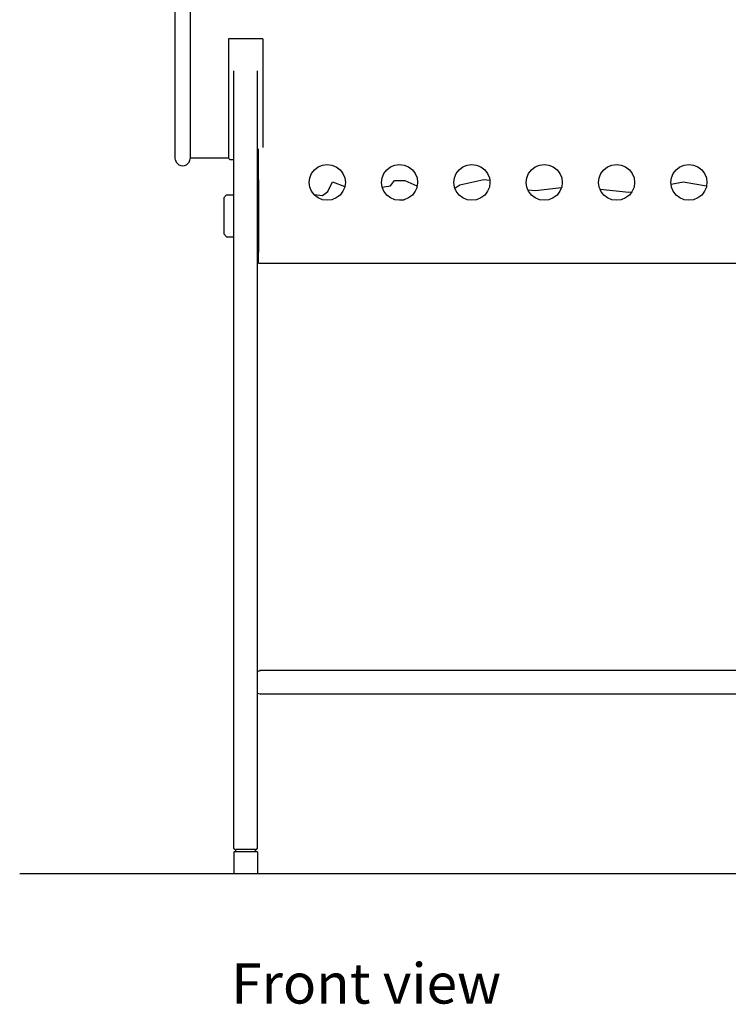
# Model space of a CAD drawing. Units: centimetres. Extents: x 148 to 673, y 179 to 340.
# Drawn here: x 286 to 346, y 180 to 262 of the extents above; entities that cross this region are included whole.
import ezdxf

# ---------------------------------------------------------------- set-up
doc = ezdxf.new("R2010")
doc.units = ezdxf.units.CM
doc.layers.add('Edges', color=7, linetype='Continuous')
doc.styles.get("Standard").update_dxf_attribs({"font": 'verdana.ttf'})

# ---------------------------------------------------------------- blocks, each defined once
blk = doc.blocks.new('Drum grill fr')
at = {"layer": 'Edges'}
for p, q in [((-51.018, 13.984), (-51.018, -16.133)), ((-52.261, -16.073), (-52.261, 8.288)), ((-44.913, -6.121), (-47.79, -6.121)), ((-47.79, -6.121), (-47.79, -16.132)), ((-44.913, -6.121), (-44.913, -15.214)), ((-47.351, -16.232), (-47.351, -8.811)), ((-47.351, -73.912), (-47.351, -8.811)), ((-45.351, -16.232), (-45.351, -8.811)), ((-45.351, -73.912), (-45.351, -8.811)), ((-45.269, -16.232), (-45.269, -15.333)), ((-44.913, -15.214), (-44.913, -15.229)), ((-52.24, -16.054), (-52.261, -16.073)), ((-52.261, -16.133), (-52.261, -16.073)), ((-52.24, -16.295), (-52.261, -16.133)), ((-52.24, -16.295), (-52.178, -16.446)), ((-52.178, -16.446), (-52.078, -16.575)), ((-51.194, -16.575), (-51.095, -16.446)), ((-51.095, -16.446), (-51.033, -16.295)), ((-51.033, -16.133), (-51.018, -16.133)), ((-51.018, -16.183), (-51.033, -16.183)), ((-51.033, -16.295), (-51.018, -16.183)), ((-47.79, -16.132), (-51.018, -16.133)), ((-51.018, -16.133), (-51.018, -16.183)), ((-47.69, -16.232), (-47.79, -16.132)), ((-47.69, -16.232), (-47.351, -16.232)), ((-47.351, -19.193), (-47.351, -16.232)), ((-45.351, -17.838), (-45.351, -16.208)), ((-45.351, -16.232), (-45.269, -16.232)), ((-45.351, -17.838), (-45.351, -16.232)), ((-45.269, -17.929), (-45.269, -16.232)), ((-52.078, -16.575), (-51.949, -16.674)), ((-51.949, -16.674), (-51.798, -16.737)), ((-51.798, -16.737), (-51.636, -16.758)), ((-51.636, -16.758), (-51.475, -16.737)), ((-51.475, -16.737), (-51.324, -16.674)), ((-51.324, -16.674), (-51.194, -16.575)), ((-40.831, -17.397), (-40.591, -17.086)), ((-40.591, -17.086), (-40.277, -16.848)), ((-40.277, -16.848), (-39.911, -16.698)), ((-39.911, -16.698), (-39.519, -16.647)), ((-39.519, -16.647), (-39.127, -16.698)), ((-39.127, -16.698), (-38.762, -16.848)), ((-38.762, -16.848), (-38.448, -17.086)), ((-38.448, -17.086), (-38.207, -17.397)), ((-34.771, -17.397), (-34.531, -17.086)), ((-34.531, -17.086), (-34.217, -16.848)), ((-34.217, -16.848), (-33.851, -16.698)), ((-33.851, -16.698), (-33.459, -16.647)), ((-33.459, -16.647), (-33.067, -16.698)), ((-33.067, -16.698), (-32.702, -16.848)), ((-32.702, -16.848), (-32.388, -17.086)), ((-32.388, -17.086), (-32.147, -17.397)), ((-28.711, -17.397), (-28.471, -17.086)), ((-28.471, -17.086), (-28.157, -16.848)), ((-28.157, -16.848), (-27.791, -16.698)), ((-27.791, -16.698), (-27.399, -16.647)), ((-27.399, -16.647), (-27.007, -16.698)), ((-27.007, -16.698), (-26.642, -16.848)), ((-26.642, -16.848), (-26.328, -17.086)), ((-26.328, -17.086), (-26.087, -17.397)), ((-22.651, -17.397), (-22.411, -17.086)), ((-22.411, -17.086), (-22.097, -16.848)), ((-22.097, -16.848), (-21.731, -16.698)), ((-21.731, -16.698), (-21.339, -16.647)), ((-21.339, -16.647), (-20.947, -16.698)), ((-20.947, -16.698), (-20.582, -16.848)), ((-20.582, -16.848), (-20.268, -17.086)), ((-20.268, -17.086), (-20.027, -17.397)), ((-16.591, -17.397), (-16.351, -17.086)), ((-16.351, -17.086), (-16.037, -16.848)), ((-16.037, -16.848), (-15.671, -16.698)), ((-15.671, -16.698), (-15.279, -16.647)), ((-15.279, -16.647), (-14.887, -16.698)), ((-14.887, -16.698), (-14.522, -16.848)), ((-14.522, -16.848), (-14.208, -17.086)), ((-14.208, -17.086), (-13.967, -17.397)), ((-10.531, -17.397), (-10.291, -17.086)), ((-10.291, -17.086), (-9.977, -16.848)), ((-9.977, -16.848), (-9.611, -16.698)), ((-9.611, -16.698), (-9.219, -16.647)), ((-9.219, -16.647), (-8.827, -16.698)), ((-8.827, -16.698), (-8.462, -16.848)), ((-8.462, -16.848), (-8.148, -17.086)), ((-8.148, -17.086), (-7.907, -17.397)), ((-45.351, -17.838), (-45.269, -17.929)), ((-45.351, -24.077), (-45.351, -17.838)), ((-45.269, -17.929), (-45.269, -23.985)), ((-41.034, -18.147), (-40.983, -17.759)), ((-40.983, -17.759), (-40.831, -17.397)), ((-39.477, -18.914), (-39.076, -18.095)), ((-39.076, -18.095), (-38.052, -18.504)), ((-38.207, -17.397), (-38.056, -17.759)), ((-38.056, -17.759), (-38.004, -18.147)), ((-34.974, -18.147), (-34.923, -17.759)), ((-34.923, -17.759), (-34.771, -17.397)), ((-34.229, -18.427), (-33.886, -17.981)), ((-33.886, -17.981), (-33.016, -17.999)), ((-33.016, -17.999), (-32.01, -18.442)), ((-32.147, -17.397), (-31.996, -17.759)), ((-31.996, -17.759), (-31.944, -18.147)), ((-28.914, -18.147), (-28.863, -17.759)), ((-28.863, -17.759), (-28.711, -17.397)), ((-28.406, -18.359), (-26.405, -17.913)), ((-26.405, -17.913), (-25.908, -17.968)), ((-26.087, -17.397), (-25.936, -17.759)), ((-25.936, -17.759), (-25.908, -17.968)), ((-25.908, -17.968), (-25.884, -18.147)), ((-22.854, -18.147), (-22.803, -17.759)), ((-22.803, -17.759), (-22.651, -17.397)), ((-20.027, -17.397), (-19.876, -17.759)), ((-19.876, -17.759), (-19.824, -18.147)), ((-16.794, -18.147), (-16.743, -17.759)), ((-16.743, -17.759), (-16.591, -17.397)), ((-13.967, -17.397), (-13.816, -17.759)), ((-13.816, -17.759), (-13.764, -18.147)), ((-10.734, -18.147), (-10.683, -17.759)), ((-10.712, -18.311), (-9.697, -18.108)), ((-10.683, -17.759), (-10.531, -17.397)), ((-9.697, -18.108), (-7.744, -18.443)), ((-7.907, -17.397), (-7.756, -17.759)), ((-7.756, -17.759), (-7.704, -18.147)), ((-40.983, -18.535), (-41.034, -18.147)), ((-40.831, -18.897), (-40.983, -18.535)), ((-40.623, -19.165), (-40.831, -18.897)), ((-39.926, -19.253), (-39.477, -18.914)), ((-38.207, -18.897), (-38.448, -19.207)), ((-38.056, -18.535), (-38.207, -18.897)), ((-38.052, -18.504), (-38.056, -18.535)), ((-38.004, -18.147), (-38.052, -18.504)), ((-34.923, -18.535), (-34.974, -18.147)), ((-34.912, -18.559), (-34.923, -18.535)), ((-34.912, -18.559), (-34.761, -18.526)), ((-34.771, -18.897), (-34.912, -18.559)), ((-34.531, -19.207), (-34.771, -18.897)), ((-34.761, -18.526), (-34.229, -18.427)), ((-32.147, -18.897), (-32.388, -19.207)), ((-31.996, -18.535), (-32.147, -18.897)), ((-32.01, -18.442), (-31.984, -18.449)), ((-31.996, -18.535), (-31.984, -18.449)), ((-31.944, -18.147), (-31.984, -18.449)), ((-28.863, -18.535), (-28.914, -18.147)), ((-28.825, -18.624), (-28.863, -18.535)), ((-28.825, -18.624), (-28.406, -18.359)), ((-28.711, -18.897), (-28.825, -18.624)), ((-28.471, -19.207), (-28.711, -18.897)), ((-26.087, -18.897), (-26.328, -19.207)), ((-25.936, -18.535), (-26.087, -18.897)), ((-25.884, -18.147), (-25.936, -18.535)), ((-22.803, -18.535), (-22.854, -18.147)), ((-22.703, -18.773), (-22.803, -18.535)), ((-22.703, -18.773), (-22.07, -18.82)), ((-22.651, -18.897), (-22.703, -18.773)), ((-22.411, -19.207), (-22.651, -18.897)), ((-22.07, -18.82), (-19.889, -18.566)), ((-20.027, -18.897), (-20.268, -19.207)), ((-19.889, -18.566), (-20.027, -18.897)), ((-19.876, -18.535), (-19.889, -18.566)), ((-19.824, -18.147), (-19.876, -18.535)), ((-16.743, -18.535), (-16.794, -18.147)), ((-16.666, -18.719), (-16.743, -18.535)), ((-16.666, -18.719), (-14.252, -18.981)), ((-16.591, -18.897), (-16.666, -18.719)), ((-16.351, -19.207), (-16.591, -18.897)), ((-14.252, -18.981), (-13.996, -18.934)), ((-13.996, -18.934), (-14.208, -19.207)), ((-13.967, -18.897), (-13.996, -18.934)), ((-13.816, -18.535), (-13.967, -18.897)), ((-13.764, -18.147), (-13.816, -18.535)), ((-10.712, -18.311), (-10.734, -18.147)), ((-10.683, -18.535), (-10.712, -18.311)), ((-10.531, -18.897), (-10.683, -18.535)), ((-10.291, -19.207), (-10.531, -18.897)), ((-7.907, -18.897), (-8.148, -19.207)), ((-7.756, -18.535), (-7.907, -18.897)), ((-7.744, -18.443), (-7.756, -18.535)), ((-7.704, -18.147), (-7.744, -18.443)), ((-48.185, -19.446), (-47.957, -19.193)), ((-48.185, -19.446), (-48.185, -22.469)), ((-47.957, -19.193), (-47.351, -19.193)), ((-47.351, -22.721), (-47.351, -19.193)), ((-40.591, -19.207), (-40.623, -19.165)), ((-40.623, -19.165), (-39.926, -19.253)), ((-40.277, -19.446), (-40.591, -19.207)), ((-39.911, -19.596), (-40.277, -19.446)), ((-39.519, -19.647), (-39.911, -19.596)), ((-39.127, -19.596), (-39.519, -19.647)), ((-38.762, -19.446), (-39.127, -19.596)), ((-38.448, -19.207), (-38.762, -19.446)), ((-34.217, -19.446), (-34.531, -19.207)), ((-33.851, -19.596), (-34.217, -19.446)), ((-33.459, -19.647), (-33.851, -19.596)), ((-33.322, -19.629), (-33.459, -19.647)), ((-33.322, -19.629), (-33.289, -19.596)), ((-33.095, -19.599), (-33.322, -19.629)), ((-33.289, -19.596), (-33.095, -19.599)), ((-33.067, -19.596), (-33.095, -19.599)), ((-32.702, -19.446), (-33.067, -19.596)), ((-32.388, -19.207), (-32.702, -19.446)), ((-28.157, -19.446), (-28.471, -19.207)), ((-27.791, -19.596), (-28.157, -19.446)), ((-27.399, -19.647), (-27.791, -19.596)), ((-27.007, -19.596), (-27.399, -19.647)), ((-26.642, -19.446), (-27.007, -19.596)), ((-26.328, -19.207), (-26.642, -19.446)), ((-22.097, -19.446), (-22.411, -19.207)), ((-21.731, -19.596), (-22.097, -19.446)), ((-21.339, -19.647), (-21.731, -19.596)), ((-20.947, -19.596), (-21.339, -19.647)), ((-20.582, -19.446), (-20.947, -19.596)), ((-20.268, -19.207), (-20.582, -19.446)), ((-16.037, -19.446), (-16.351, -19.207)), ((-15.671, -19.596), (-16.037, -19.446)), ((-15.279, -19.647), (-15.671, -19.596)), ((-14.887, -19.596), (-15.279, -19.647)), ((-14.522, -19.446), (-14.887, -19.596)), ((-14.208, -19.207), (-14.522, -19.446)), ((-9.977, -19.446), (-10.291, -19.207)), ((-9.611, -19.596), (-9.977, -19.446)), ((-9.219, -19.647), (-9.611, -19.596)), ((-8.827, -19.596), (-9.219, -19.647)), ((-8.462, -19.446), (-8.827, -19.596)), ((-8.148, -19.207), (-8.462, -19.446)), ((-47.957, -22.721), (-48.185, -22.469)), ((-47.957, -22.721), (-47.351, -22.721)), ((-47.351, -73.912), (-47.351, -22.721)), ((-45.351, -24.077), (-45.269, -23.985)), ((-45.351, -59.112), (-45.351, -24.077)), ((-45.351, -59.112), (-45.351, -24.077)), ((-45.269, -24.912), (-45.269, -23.985)), ((-45.269, -24.912), (37.279, -24.912)), ((-45.351, -59.112), (-45.174, -59.034)), ((-45.351, -60.912), (-45.351, -59.112)), ((-45.151, -59.012), (-45.174, -59.034)), ((-45.174, -59.034), (-45.122, -59.012)), ((-45.151, -59.012), (-45.122, -59.012)), ((25.176, -59.012), (-45.122, -59.012)), ((-45.351, -73.912), (-45.351, -60.912)), ((-45.351, -60.912), (-45.174, -60.989)), ((-45.351, -73.912), (-45.351, -60.912)), ((-45.151, -61.012), (-45.174, -60.989)), ((-45.174, -60.989), (-45.122, -61.012)), ((-45.122, -61.012), (-45.151, -61.012)), ((24.573, -61.012), (-45.122, -61.012)), ((-47.251, -74.012), (-47.351, -73.912)), ((-47.251, -74.012), (-47.18, -74.012)), ((-47.18, -74.212), (-47.18, -74.012)), ((-45.523, -74.012), (-47.18, -74.012)), ((-45.523, -74.012), (-45.451, -74.012)), ((-45.523, -74.212), (-45.523, -74.012)), ((-45.451, -74.012), (-45.351, -73.912)), ((-47.351, -74.212), (-47.351, -76.012)), ((-47.18, -74.212), (-47.351, -74.212)), ((-45.523, -74.212), (-47.18, -74.212)), ((-45.351, -74.212), (-45.523, -74.212)), ((-45.351, -74.212), (-45.351, -76.012)), ((-47.351, -76.012), (-45.351, -76.012))]:
    blk.add_line(p, q, dxfattribs=at)

msp = doc.modelspace()

# ---------------------------------------------------------------- linework, layer by layer
msp.add_line((286.287, 190.998), (672.892, 190.998))

# ---------------------------------------------------------------- block references
msp.add_blockref('Drum grill fr', (351.577, 267.01))

# ---------------------------------------------------------------- texts
msp.add_text('Front view', height=3.3759).set_placement((304.014, 180.095))

doc.saveas('drawing.dxf')
